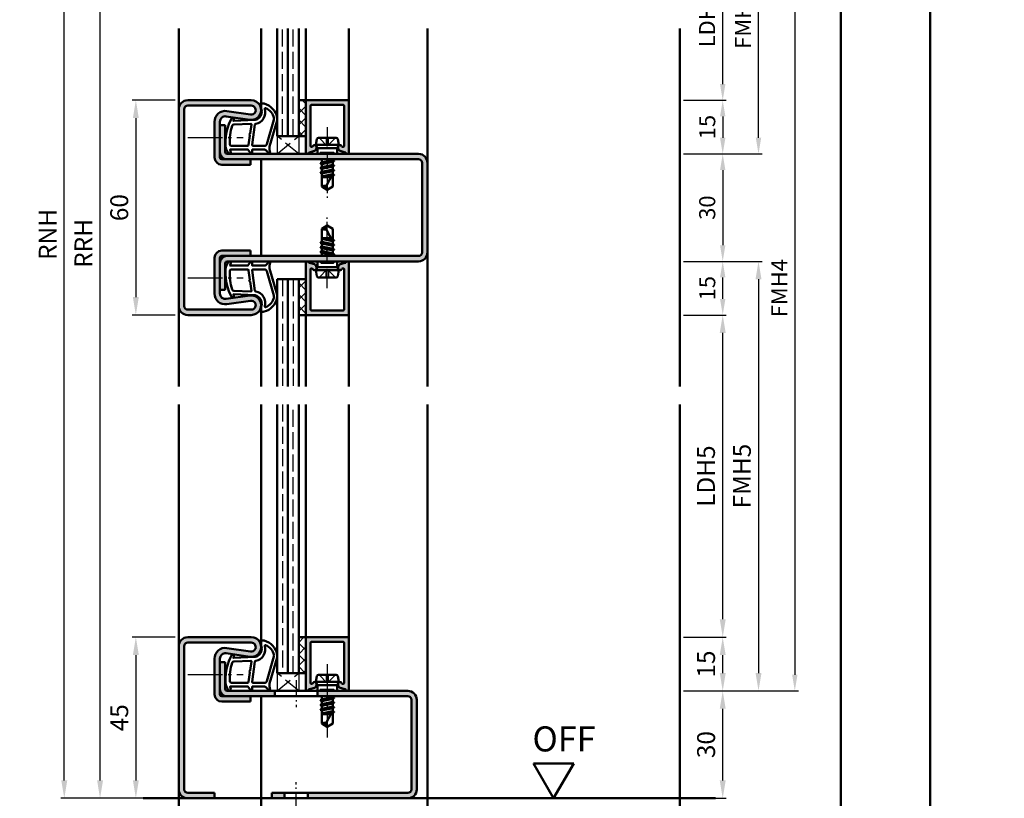
# Model space of a CAD drawing. Units: millimetres. Extents: x 0 to 3150, y -26 to 742.
# Drawn here: x 1846 to 2121, y 275 to 493 of the extents above; entities that cross this region are included whole.
import ezdxf

# ---------------------------------------------------------------- set-up
doc = ezdxf.new("R2010")
doc.units = ezdxf.units.MM
for name, pattern in [('AM_DIN_F_W050', [6.25, 4.75, -1.5]), ('AM_DIN_G_W050', [13.75, 9.75, -1.5, 1, -1.5]), ('AM_DIN_G_W050x2', [6.875, 4.75, -0.875, 0.375, -0.875])]:
    doc.linetypes.add(name, pattern=pattern)
for name, color, linetype, lineweight in [('AM_0', 7, 'Continuous', 50), ('AM_1', 14, 'Continuous', 50), ('AM_3', 6, 'AM_DIN_F_W050', 25), ('AM_5', 3, 'Continuous', 25), ('AM_7', 4, 'AM_DIN_G_W050', 25), ('AM_8', 1, 'Continuous', 25), ('AM_BOR', 7, 'Continuous', 50)]:
    doc.layers.add(name, color=color, linetype=linetype, lineweight=lineweight)
doc.layers.add('AM_12', color=7, linetype='Continuous', lineweight=50, plot=False)
doc.styles.get("Standard").update_dxf_attribs({"font": 'ISOCP.SHX'})
doc.dimstyles.new('AM_DIN$0', dxfattribs={"dimtxt": 5, "dimasz": 5, "dimexe": 1, "dimexo": 1, "dimgap": 1.5, "dimtad": 1, "dimdsep": 46, "dimtxsty": 'Standard', "dimcen": 0, "dimclrd": 256, "dimclre": 256, "dimclrt": 2, "dimazin": 2, "dimtp": 0.1, "dimtm": 0.1, "dimtfac": 0.71, "dimtmove": 0, "dimatfit": 3, "dimfxl": 0, "dimlwd": -1, "dimlwe": -1, "dimarcsym": 0})
pattern_1 = [(45, (1161.4464, 1142.4957), (-1.6263456, 1.6263456), []), (135, (1161.4464, 1142.4957), (-1.6263456, -1.6263456), [])]

# ---------------------------------------------------------------- blocks, each defined once
blk = doc.blocks.new('DIN_A3_BOS')
at = {"layer": 'AM_12'}
blk.add_lwpolyline([(0, 0), (420, 0), (420, 297), (0, 297)], close=True, dxfattribs=at)
at = {"layer": 'AM_BOR'}
blk.add_lwpolyline([(20, 10), (410, 10), (410, 287), (20, 287)], close=True, dxfattribs=at)
blk = doc.blocks.new('*D208')
at = {"layer": 'AM_5', "linetype": 'ByBlock'}
for p, q in [((1889, 585.5), (1867, 585.5)), ((1868, 280.5), (1868, 580.5)), ((1889, 275.5), (1867, 275.5))]:
    blk.add_line(p, q, dxfattribs=at)
at = {"layer": 'AM_5'}
for points in [[(1867.17, 580.5), (1868.83, 580.5), (1868, 585.5)], [(1867.17, 280.5), (1868.83, 280.5), (1868, 275.5)]]:
    blk.add_solid(points, dxfattribs=at)
at = {"layer": 'Defpoints', "color": 0}
for p in [(1868, 585.5), (1890, 585.5), (1890, 275.5)]:
    blk.add_point(p, dxfattribs=at)
at = {"layer": 'AM_5', "color": 2, "insert": (1864, 430.5), "char_height": 5, "attachment_point": 5, "rotation": 90}
blk.add_mtext('RRH', dxfattribs=at)
blk = doc.blocks.new('*D209')
at = {"layer": 'AM_5', "linetype": 'ByBlock'}
for p, q in [((1889, 590.5), (1857, 590.5)), ((1858, 280.5), (1858, 585.5)), ((1889, 275.5), (1857, 275.5))]:
    blk.add_line(p, q, dxfattribs=at)
at = {"layer": 'AM_5'}
for points in [[(1857.17, 585.5), (1858.83, 585.5), (1858, 590.5)], [(1857.17, 280.5), (1858.83, 280.5), (1858, 275.5)]]:
    blk.add_solid(points, dxfattribs=at)
at = {"layer": 'Defpoints', "color": 0}
for p in [(1858, 590.5), (1890, 590.5), (1890, 275.5)]:
    blk.add_point(p, dxfattribs=at)
at = {"layer": 'AM_5', "color": 2, "insert": (1854, 433), "char_height": 5, "attachment_point": 5, "rotation": 90}
blk.add_mtext('RNH', dxfattribs=at)
blk = doc.blocks.new('*D202')
at = {"layer": 'AM_5', "linetype": 'ByBlock'}
for p, q in [((1889, 470.5), (1877, 470.5)), ((1878, 465.5), (1878, 415.5)), ((1889, 410.5), (1877, 410.5))]:
    blk.add_line(p, q, dxfattribs=at)
at = {"layer": 'AM_5'}
for points in [[(1877.17, 465.5), (1878.83, 465.5), (1878, 470.5)], [(1877.17, 415.5), (1878.83, 415.5), (1878, 410.5)]]:
    blk.add_solid(points, dxfattribs=at)
at = {"layer": 'Defpoints', "color": 0}
for p in [(1890, 470.5), (1878, 410.5), (1890, 410.5)]:
    blk.add_point(p, dxfattribs=at)
at = {"layer": 'AM_5', "color": 2, "insert": (1874, 440.5), "char_height": 5, "attachment_point": 5, "rotation": 90}
blk.add_mtext('60', dxfattribs=at)
blk = doc.blocks.new('*D216')
at = {"layer": 'AM_5', "linetype": 'ByBlock'}
for p, q in [((2031, 515.5), (2043, 515.5)), ((2042, 475), (2042, 511)), ((2031, 470.5), (2043, 470.5))]:
    blk.add_line(p, q, dxfattribs=at)
at = {"layer": 'AM_5'}
for points in [[(2041.25, 511), (2042.75, 511), (2042, 515.5)], [(2041.25, 475), (2042.75, 475), (2042, 470.5)]]:
    blk.add_solid(points, dxfattribs=at)
at = {"layer": 'Defpoints', "color": 0}
for p in [(2030, 515.5), (2042, 515.5), (2030, 470.5)]:
    blk.add_point(p, dxfattribs=at)
at = {"layer": 'AM_5', "color": 2, "insert": (2038.22, 493), "char_height": 4.5, "attachment_point": 5, "rotation": 90}
blk.add_mtext('LDH3', dxfattribs=at)
blk = doc.blocks.new('*D217')
at = {"layer": 'AM_5', "linetype": 'ByBlock'}
for p, q in [((2031, 530.5), (2053, 530.5)), ((2052, 460), (2052, 526)), ((2031, 455.5), (2053, 455.5))]:
    blk.add_line(p, q, dxfattribs=at)
at = {"layer": 'AM_5'}
for points in [[(2051.25, 526), (2052.75, 526), (2052, 530.5)], [(2051.25, 460), (2052.75, 460), (2052, 455.5)]]:
    blk.add_solid(points, dxfattribs=at)
at = {"layer": 'Defpoints', "color": 0}
for p in [(2030, 530.5), (2052, 530.5), (2030, 455.5)]:
    blk.add_point(p, dxfattribs=at)
at = {"layer": 'AM_5', "color": 2, "insert": (2048.25, 493), "char_height": 4.5, "attachment_point": 5, "rotation": 90}
blk.add_mtext('FMH3', dxfattribs=at)
blk = doc.blocks.new('*D218')
at = {"layer": 'AM_5', "linetype": 'ByBlock'}
for p, q in [((2031, 470.5), (2043, 470.5)), ((2042, 466), (2042, 460)), ((2031, 455.5), (2043, 455.5))]:
    blk.add_line(p, q, dxfattribs=at)
at = {"layer": 'AM_5'}
for points in [[(2041.25, 466), (2042.75, 466), (2042, 470.5)], [(2041.25, 460), (2042.75, 460), (2042, 455.5)]]:
    blk.add_solid(points, dxfattribs=at)
at = {"layer": 'Defpoints', "color": 0}
for p in [(2030, 470.5), (2030, 455.5), (2042, 455.5)]:
    blk.add_point(p, dxfattribs=at)
at = {"layer": 'AM_5', "color": 2, "insert": (2038.25, 463), "char_height": 4.5, "attachment_point": 5, "rotation": 90}
blk.add_mtext('15', dxfattribs=at)
blk = doc.blocks.new('*D219')
at = {"layer": 'AM_5', "linetype": 'ByBlock'}
for p, q in [((2031, 455.5), (2043, 455.5)), ((2042, 451), (2042, 430)), ((2031, 425.5), (2043, 425.5))]:
    blk.add_line(p, q, dxfattribs=at)
at = {"layer": 'AM_5'}
for points in [[(2041.25, 451), (2042.75, 451), (2042, 455.5)], [(2041.25, 430), (2042.75, 430), (2042, 425.5)]]:
    blk.add_solid(points, dxfattribs=at)
at = {"layer": 'Defpoints', "color": 0}
for p in [(2030, 455.5), (2030, 425.5), (2042, 425.5)]:
    blk.add_point(p, dxfattribs=at)
at = {"layer": 'AM_5', "color": 2, "insert": (2038.25, 440.5), "char_height": 4.5, "attachment_point": 5, "rotation": 90}
blk.add_mtext('30', dxfattribs=at)
blk = doc.blocks.new('*D220')
at = {"layer": 'AM_5', "linetype": 'ByBlock'}
for p, q in [((2031, 425.5), (2043, 425.5)), ((2042, 415), (2042, 421)), ((2031, 410.5), (2043, 410.5))]:
    blk.add_line(p, q, dxfattribs=at)
at = {"layer": 'AM_5'}
for points in [[(2041.25, 421), (2042.75, 421), (2042, 425.5)], [(2041.25, 415), (2042.75, 415), (2042, 410.5)]]:
    blk.add_solid(points, dxfattribs=at)
at = {"layer": 'Defpoints', "color": 0}
for p in [(2030, 425.5), (2042, 425.5), (2030, 410.5)]:
    blk.add_point(p, dxfattribs=at)
at = {"layer": 'AM_5', "color": 2, "insert": (2038.25, 418), "char_height": 4.5, "attachment_point": 5, "rotation": 90}
blk.add_mtext('15', dxfattribs=at)
blk = doc.blocks.new('*D221')
at = {"layer": 'AM_5', "linetype": 'ByBlock'}
for p, q in [((2031, 530.5), (2063.14, 530.5)), ((2062.14, 526), (2062.14, 310)), ((2031, 305.5), (2063.14, 305.5))]:
    blk.add_line(p, q, dxfattribs=at)
at = {"layer": 'AM_5'}
for points in [[(2061.39, 526), (2062.89, 526), (2062.14, 530.5)], [(2061.39, 310), (2062.89, 310), (2062.14, 305.5)]]:
    blk.add_solid(points, dxfattribs=at)
at = {"layer": 'Defpoints', "color": 0}
for p in [(2030, 530.5), (2030, 305.5), (2062.14, 305.5)]:
    blk.add_point(p, dxfattribs=at)
at = {"layer": 'AM_5', "color": 2, "insert": (2058.39, 418), "char_height": 4.5, "attachment_point": 5, "rotation": 90}
blk.add_mtext('FMH4', dxfattribs=at)
blk = doc.blocks.new('OFF Symbol ab Maßstab 1 2.5')
at = {"layer": 'AM_0'}
for p, q in [((5.62, 9.74), (-5.62, 9.74)), ((0, 0), (-5.62, 9.74)), ((0, 0), (5.62, 9.74))]:
    blk.add_line(p, q, dxfattribs=at)
at = {"layer": 'AM_0', "insert": (-5.92, 20.09), "char_height": 7, "width": 28.3139, "attachment_point": 1}
blk.add_mtext('OFF', dxfattribs=at)
blk = doc.blocks.new('*D222')
at = {"layer": 'AM_5', "linetype": 'ByBlock'}
for p, q in [((1889, 320.5), (1877, 320.5)), ((1878, 315.5), (1878, 280.5)), ((1889, 275.5), (1877, 275.5))]:
    blk.add_line(p, q, dxfattribs=at)
at = {"layer": 'AM_5'}
for points in [[(1877.17, 315.5), (1878.83, 315.5), (1878, 320.5)], [(1877.17, 280.5), (1878.83, 280.5), (1878, 275.5)]]:
    blk.add_solid(points, dxfattribs=at)
at = {"layer": 'Defpoints', "color": 0}
for p in [(1890, 320.5), (1878, 275.5), (1890, 275.5)]:
    blk.add_point(p, dxfattribs=at)
at = {"layer": 'AM_5', "color": 2, "insert": (1874, 298), "char_height": 5, "attachment_point": 5, "rotation": 90}
blk.add_mtext('45', dxfattribs=at)
blk = doc.blocks.new('*D223')
at = {"layer": 'AM_5', "linetype": 'ByBlock'}
for p, q in [((2031, 305.5), (2043, 305.5)), ((2042, 280.5), (2042, 300.5)), ((2031, 275.5), (2043, 275.5))]:
    blk.add_line(p, q, dxfattribs=at)
at = {"layer": 'AM_5'}
for points in [[(2041.17, 300.5), (2042.83, 300.5), (2042, 305.5)], [(2041.17, 280.5), (2042.83, 280.5), (2042, 275.5)]]:
    blk.add_solid(points, dxfattribs=at)
at = {"layer": 'Defpoints', "color": 0}
for p in [(2030, 305.5), (2042, 305.5), (2030, 275.5)]:
    blk.add_point(p, dxfattribs=at)
at = {"layer": 'AM_5', "color": 2, "insert": (2038, 290.5), "char_height": 5, "attachment_point": 5, "rotation": 90}
blk.add_mtext('30', dxfattribs=at)
blk = doc.blocks.new('*D224')
at = {"layer": 'AM_5', "linetype": 'ByBlock'}
for p, q in [((2031, 320.5), (2043, 320.5)), ((2042, 310.5), (2042, 315.5)), ((2031, 305.5), (2043, 305.5))]:
    blk.add_line(p, q, dxfattribs=at)
at = {"layer": 'AM_5'}
for points in [[(2041.17, 315.5), (2042.83, 315.5), (2042, 320.5)], [(2041.17, 310.5), (2042.83, 310.5), (2042, 305.5)]]:
    blk.add_solid(points, dxfattribs=at)
at = {"layer": 'Defpoints', "color": 0}
for p in [(2030, 320.5), (2042, 320.5), (2030, 305.5)]:
    blk.add_point(p, dxfattribs=at)
at = {"layer": 'AM_5', "color": 2, "insert": (2038, 313), "char_height": 5, "attachment_point": 5, "rotation": 90}
blk.add_mtext('15', dxfattribs=at)
blk = doc.blocks.new('*D225')
at = {"layer": 'AM_5', "linetype": 'ByBlock'}
for p, q in [((2031, 410.5), (2043, 410.5)), ((2042, 325.5), (2042, 405.5)), ((2031, 320.5), (2043, 320.5))]:
    blk.add_line(p, q, dxfattribs=at)
at = {"layer": 'AM_5'}
for points in [[(2041.17, 405.5), (2042.83, 405.5), (2042, 410.5)], [(2041.17, 325.5), (2042.83, 325.5), (2042, 320.5)]]:
    blk.add_solid(points, dxfattribs=at)
at = {"layer": 'Defpoints', "color": 0}
for p in [(2030, 410.5), (2042, 410.5), (2030, 320.5)]:
    blk.add_point(p, dxfattribs=at)
at = {"layer": 'AM_5', "color": 2, "insert": (2037.97, 365.5), "char_height": 5, "attachment_point": 5, "rotation": 90}
blk.add_mtext('LDH5', dxfattribs=at)
blk = doc.blocks.new('*D226')
at = {"layer": 'AM_5', "linetype": 'ByBlock'}
for p, q in [((2031, 425.5), (2053, 425.5)), ((2052, 420.5), (2052, 310.5)), ((2031, 305.5), (2053, 305.5))]:
    blk.add_line(p, q, dxfattribs=at)
at = {"layer": 'AM_5'}
for points in [[(2051.17, 420.5), (2052.83, 420.5), (2052, 425.5)], [(2051.17, 310.5), (2052.83, 310.5), (2052, 305.5)]]:
    blk.add_solid(points, dxfattribs=at)
at = {"layer": 'Defpoints', "color": 0}
for p in [(2030, 425.5), (2030, 305.5), (2052, 305.5)]:
    blk.add_point(p, dxfattribs=at)
at = {"layer": 'AM_5', "color": 2, "insert": (2048, 365.5), "char_height": 5, "attachment_point": 5, "rotation": 90}
blk.add_mtext('FMH5', dxfattribs=at)

msp = doc.modelspace()

# ---------------------------------------------------------------- hatches: boundary and pattern name
at = {"layer": 'AM_8'}
h = msp.add_hatch(color=256, dxfattribs=at)
h.dxf.hatch_style = 1
h.paths.add_polyline_path([(1910.25, 469, -1.0753541), (1910.069, 466.513), (1903.434, 467.483, 0.4574018), (1900, 464.515), (1900, 454.5, 0.4142136), (1902, 452.5), (1910, 452.5), (1910, 454), (1902, 454, -0.4142136), (1901.5, 454.5), (1901.5, 464.515, -0.4574018), (1903.217, 465.999), (1909.852, 465.029, 1.0753541), (1910.25, 470.5), (1892.5, 470.5, 0.4142136), (1890, 468), (1890, 413, 0.4142136), (1892.5, 410.5), (1910.25, 410.5, 1.0753541), (1909.852, 415.971), (1903.217, 415.001, -0.4574018), (1901.5, 416.485), (1901.5, 426.5, -0.4142136), (1902, 427), (1910, 427), (1910, 428.5), (1902, 428.5, 0.4142136), (1900, 426.5), (1900, 416.485, 0.4574018), (1903.434, 413.517), (1910.069, 414.487, -1.0753541), (1910.25, 412), (1892.5, 412, -0.4142136), (1891.5, 413), (1891.5, 468, -0.4142136), (1892.5, 469)])
h = msp.add_hatch(dxfattribs=at)
h.set_pattern_fill('_U', color=256, scale=2.3, angle=45, double=1, pattern_type=0)
h.set_pattern_definition(pattern_1)
h.paths.add_polyline_path([(1925.5, 460.5), (1923.5, 460.5), (1923.5, 470.5), (1925.5, 470.5)])
h = msp.add_hatch(color=256, dxfattribs=at)
h.dxf.hatch_style = 1
h.paths.add_polyline_path([(1928.219, 456.566, -0.1989124), (1927.915, 456.333), (1926.479, 455.948, 0.2437621), (1926.275, 455.762, -0.837595), (1925.5, 455.9), (1925.5, 470.2, -0.4142136), (1925.8, 470.5), (1937.2, 470.5, -0.4142136), (1937.5, 470.2), (1937.5, 455.9, -0.837595), (1936.725, 455.762, 0.2437621), (1936.521, 455.948), (1935.085, 456.333, -0.1989124), (1934.781, 456.566), (1934.617, 456.85, -0.1316525), (1934.55, 457.1), (1934.55, 457.5, -0.8242588), (1935.514, 457.687, 0.23542), (1935.714, 457.51), (1935.822, 457.481, 0.4931454), (1936.2, 457.771), (1936.2, 468.9, 0.4142136), (1935.9, 469.2), (1927.1, 469.2, 0.4142136), (1926.8, 468.9), (1926.8, 457.771, 0.4931454), (1927.178, 457.481), (1927.286, 457.51, 0.23542), (1927.486, 457.687, -0.8242588), (1928.45, 457.5), (1928.45, 457.1, -0.1316525), (1928.383, 456.85)])
h = msp.add_hatch(color=256, dxfattribs=at)
h.dxf.hatch_style = 1
h.paths.add_polyline_path([(1903.5, 455.5, -0.4142136), (1903, 456), (1903, 463.5), (1901.5, 463.5), (1901.5, 456, 0.4142136), (1903.5, 454), (1957, 454, -0.4142136), (1958, 453), (1958, 428, -0.4142136), (1957, 427), (1903.5, 427, 0.4142136), (1901.5, 425), (1901.5, 417.5), (1903, 417.5), (1903, 425, -0.4142136), (1903.5, 425.5), (1957, 425.5, 0.4142136), (1959.5, 428), (1959.5, 453, 0.4142136), (1957, 455.5)])
h = msp.add_hatch(color=256, dxfattribs=at)
h.dxf.hatch_style = 1
h.paths.add_polyline_path([(1928.219, 424.434, 0.1989124), (1927.915, 424.667), (1926.479, 425.052, -0.2437621), (1926.275, 425.238, 0.837595), (1925.5, 425.1), (1925.5, 410.8, 0.4142136), (1925.8, 410.5), (1937.2, 410.5, 0.4142136), (1937.5, 410.8), (1937.5, 425.1, 0.837595), (1936.725, 425.238, -0.2437621), (1936.521, 425.052), (1935.085, 424.667, 0.1989124), (1934.781, 424.434), (1934.617, 424.15, 0.1316525), (1934.55, 423.9), (1934.55, 423.5, 0.8242588), (1935.514, 423.313, -0.23542), (1935.714, 423.49), (1935.822, 423.519, -0.4931454), (1936.2, 423.229), (1936.2, 412.1, -0.4142136), (1935.9, 411.8), (1927.1, 411.8, -0.4142136), (1926.8, 412.1), (1926.8, 423.229, -0.4931454), (1927.178, 423.519), (1927.286, 423.49, -0.23542), (1927.486, 423.313, 0.8242588), (1928.45, 423.5), (1928.45, 423.9, 0.1316525), (1928.383, 424.15)])
h = msp.add_hatch(dxfattribs=at)
h.set_pattern_fill('_U', color=256, scale=2.3, angle=45, double=1, pattern_type=0)
h.set_pattern_definition(pattern_1)
h.paths.add_polyline_path([(1925.5, 420.5), (1923.5, 420.5), (1923.5, 410.5), (1925.5, 410.5)])
h = msp.add_hatch(color=256, dxfattribs=at)
h.dxf.hatch_style = 1
h.paths.add_polyline_path([(1910.25, 320.5), (1892.5, 320.5, 0.4142136), (1890, 318), (1890, 278, 0.4142136), (1892.5, 275.5), (1900, 275.5), (1900, 277), (1892.5, 277, -0.4142136), (1891.5, 278), (1891.5, 318, -0.4142136), (1892.5, 319), (1910.25, 319, -1.0753541), (1910.069, 316.513), (1903.434, 317.483, 0.4574018), (1900, 314.515), (1900, 304.5, 0.4142136), (1902, 302.5), (1910, 302.5), (1910, 304), (1902, 304, -0.4142136), (1901.5, 304.5), (1901.5, 314.515, -0.4574018), (1903.217, 315.999), (1909.852, 315.029, 1.0753541)])
h = msp.add_hatch(dxfattribs=at)
h.set_pattern_fill('_U', color=256, scale=2.3, angle=45, double=1, pattern_type=0)
h.set_pattern_definition([(45, (-129.0536, 975.9957), (-1.6263456, 1.6263456), []), (135, (-129.0536, 975.9957), (-1.6263456, -1.6263456), [])])
h.paths.add_polyline_path([(1923.5, 310.5), (1925.5, 310.5), (1925.5, 320.5), (1923.5, 320.5)])
h = msp.add_hatch(color=256, dxfattribs=at)
h.dxf.hatch_style = 1
h.paths.add_polyline_path([(1937.5, 320.2, 0.4142136), (1937.2, 320.5), (1925.8, 320.5, 0.4142136), (1925.5, 320.2), (1925.5, 305.9, 0.837595), (1926.275, 305.762, -0.2437621), (1926.479, 305.948), (1927.915, 306.333, 0.1989124), (1928.219, 306.566), (1928.383, 306.85, 0.1316525), (1928.45, 307.1), (1928.45, 307.5, 0.8242588), (1927.486, 307.687, -0.23542), (1927.286, 307.51), (1927.178, 307.481, -0.4931454), (1926.8, 307.771), (1926.8, 318.9, -0.4142136), (1927.1, 319.2), (1935.9, 319.2, -0.4142136), (1936.2, 318.9), (1936.2, 307.771, -0.4931454), (1935.822, 307.481), (1935.714, 307.51, -0.23542), (1935.514, 307.687, 0.8242588), (1934.55, 307.5), (1934.55, 307.1, 0.1316525), (1934.617, 306.85), (1934.781, 306.566, 0.1989124), (1935.085, 306.333), (1936.521, 305.948, -0.2437621), (1936.725, 305.762, 0.837595), (1937.5, 305.9)])
h = msp.add_hatch(color=256, dxfattribs=at)
h.dxf.hatch_style = 1
h.paths.add_polyline_path([(1916.8, 304), (1916.8, 305.5), (1903.5, 305.5, -0.4142136), (1903, 306), (1903, 313.5), (1901.5, 313.5), (1901.5, 306, 0.4142136), (1903.5, 304)])
h = msp.add_hatch(color=256, dxfattribs=at)
h.dxf.hatch_style = 1
h.paths.add_polyline_path([(1954, 305.5), (1928.8, 305.5), (1928.8, 304), (1954, 304, -0.4142136), (1955, 303), (1955, 278, -0.4142136), (1954, 277), (1926.05, 277), (1926.05, 275.5), (1954, 275.5, 0.4142136), (1956.5, 278), (1956.5, 303, 0.4142136)])
h = msp.add_hatch(color=256, dxfattribs=at)
h.dxf.hatch_style = 1
h.paths.add_polyline_path([(1919.55, 277), (1916, 277), (1916, 275.5), (1919.55, 275.5)])

# ---------------------------------------------------------------- linework, layer by layer
at = {"layer": 'AM_0'}
for p, q in [((1917.5, 460.5), (1917.5, 490.5)), ((1920.5, 460.5), (1920.5, 490.5)), ((1923.5, 460.5), (1923.5, 490.5)), ((1890, 468), (1890, 413)), ((1891.5, 468), (1891.5, 413)), ((1892.5, 470.5), (1910.25, 470.5)), ((1892.5, 469), (1910.25, 469)), ((1923.5, 470.5), (1925.5, 470.5)), ((1925.5, 455.9), (1925.5, 470.5)), ((1925.8, 470.5), (1937.2, 470.5)), ((1926.8, 468.9), (1926.8, 457.771)), ((1935.9, 469.2), (1927.1, 469.2)), ((1936.2, 468.9), (1936.2, 457.771)), ((1937.5, 470.2), (1937.5, 455.9)), ((1903.217, 465.999), (1909.852, 465.029)), ((1903.434, 467.483), (1910.069, 466.513)), ((1900, 454.5), (1900, 464.515)), ((1901.5, 454.5), (1901.5, 464.515)), ((1901.5, 463.5), (1903, 463.5)), ((1903, 456), (1903, 463.5)), ((1917.5, 460.5), (1925.5, 460.5)), ((1928.25, 458), (1928.57, 459.598)), ((1929.06, 460), (1933.94, 460)), ((1934.75, 458), (1934.43, 459.598)), ((1927.178, 457.481), (1927.286, 457.51)), ((1928.383, 456.85), (1928.219, 456.566)), ((1928.25, 458), (1928.77, 457.1)), ((1934.75, 458), (1928.25, 458)), ((1928.45, 457.1), (1928.45, 457.5)), ((1934.23, 457.1), (1928.77, 457.1)), ((1928.77, 457.1), (1928.77, 455.5)), ((1934.75, 458), (1934.23, 457.1)), ((1934.23, 457.1), (1934.23, 455.5)), ((1934.55, 457.1), (1934.55, 457.5)), ((1934.617, 456.85), (1934.781, 456.566)), ((1935.822, 457.481), (1935.714, 457.51)), ((1957, 454), (1902, 454)), ((1903.5, 455.5), (1957, 455.5)), ((1910, 452.5), (1910, 454)), ((1926.479, 455.948), (1927.915, 456.333)), ((1929.854, 454), (1930, 453.915)), ((1930, 453.915), (1930.375, 454)), ((1933, 454), (1933, 453.779)), ((1936.521, 455.948), (1935.085, 456.333)), ((1902, 452.5), (1910, 452.5)), ((1933.394, 453.514), (1929.593, 452.881)), ((1933.394, 452.214), (1929.606, 451.581)), ((1929.618, 452.916), (1930, 453.136)), ((1929.618, 452.829), (1930, 452.608)), ((1929.63, 451.616), (1930, 451.829)), ((1929.63, 451.529), (1930, 451.315)), ((1930, 453.915), (1930, 453.136)), ((1930, 453.136), (1933, 453.779)), ((1930, 452.608), (1933, 453.265)), ((1930, 452.608), (1930, 451.829)), ((1930, 451.829), (1933, 452.479)), ((1930, 451.315), (1933, 451.965)), ((1930, 451.315), (1930, 450.529)), ((1933.37, 453.566), (1933, 453.779)), ((1933.37, 453.479), (1933, 453.265)), ((1933, 453.265), (1933, 452.479)), ((1933.37, 452.266), (1933, 452.479)), ((1933.37, 452.179), (1933, 451.965)), ((1933, 451.965), (1933, 451.179)), ((1958, 453), (1958, 428)), ((1959.5, 453), (1959.5, 428)), ((1933.394, 450.914), (1929.606, 450.281)), ((1929.63, 450.316), (1930, 450.529)), ((1929.63, 450.229), (1930, 450.015)), ((1930, 450.529), (1933, 451.179)), ((1930, 450.015), (1933, 450.665)), ((1930, 450.015), (1930, 446.401)), ((1930, 449.229), (1932.886, 449.855)), ((1932.701, 449.498), (1930, 449.047)), ((1930, 449), (1932.441, 449)), ((1933, 450.073), (1931.162, 446.544)), ((1931.313, 449), (1932.585, 449.275)), ((1933.37, 450.966), (1933, 451.179)), ((1933.37, 450.879), (1933, 450.665)), ((1933, 450.665), (1933, 449.879)), ((1933.37, 449.666), (1933, 449.879)), ((1933.37, 449.579), (1933, 449.365)), ((1933, 449.365), (1933, 446.401)), ((1933.37, 449.579), (1933.045, 449.391)), ((1931.5, 445.5), (1930, 446.401)), ((1931.5, 445.5), (1933, 446.401)), ((1931.5, 435.5), (1930, 434.599)), ((1931.5, 435.5), (1933, 434.599)), ((1930, 430.985), (1930, 434.599)), ((1930, 432), (1932.441, 432)), ((1933, 430.927), (1931.162, 434.456)), ((1931.313, 432), (1932.585, 431.725)), ((1933, 431.635), (1933, 434.599)), ((1933.394, 430.086), (1929.606, 430.719)), ((1933.394, 428.786), (1929.606, 429.419)), ((1929.63, 430.771), (1930, 430.985)), ((1929.63, 430.684), (1930, 430.471)), ((1929.63, 429.471), (1930, 429.685)), ((1929.63, 429.384), (1930, 429.171)), ((1932.701, 431.502), (1930, 431.953)), ((1930, 431.771), (1932.886, 431.145)), ((1930, 430.985), (1933, 430.335)), ((1930, 430.471), (1933, 429.821)), ((1930, 429.685), (1930, 430.471)), ((1930, 429.685), (1933, 429.035)), ((1933.37, 431.421), (1933, 431.635)), ((1933.37, 431.334), (1933, 431.121)), ((1933, 430.335), (1933, 431.121)), ((1933.37, 430.121), (1933, 430.335)), ((1933.37, 430.034), (1933, 429.821)), ((1933, 429.035), (1933, 429.821)), ((1933.37, 431.421), (1933.045, 431.609)), ((1900, 416.485), (1900, 426.5)), ((1901.5, 416.485), (1901.5, 426.5)), ((1902, 428.5), (1910, 428.5)), ((1902, 427), (1957, 427)), ((1910, 428.5), (1910, 427)), ((1933.394, 427.486), (1929.593, 428.119)), ((1929.618, 428.171), (1930, 428.392)), ((1929.618, 428.084), (1930, 427.864)), ((1929.854, 427), (1930, 427.085)), ((1930, 429.171), (1933, 428.521)), ((1930, 428.392), (1930, 429.171)), ((1930, 428.392), (1933, 427.735)), ((1930, 427.864), (1933, 427.221)), ((1930, 427.085), (1930, 427.864)), ((1930, 427.085), (1930.375, 427)), ((1933.37, 428.821), (1933, 429.035)), ((1933.37, 428.734), (1933, 428.521)), ((1933, 427.735), (1933, 428.521)), ((1933.37, 427.521), (1933, 427.735)), ((1933.37, 427.434), (1933, 427.221)), ((1933, 427), (1933, 427.221)), ((1903, 425), (1903, 417.5)), ((1957, 425.5), (1903.5, 425.5)), ((1925.5, 425.1), (1925.5, 410.5)), ((1926.479, 425.052), (1927.915, 424.667)), ((1928.383, 424.15), (1928.219, 424.434)), ((1928.25, 423), (1928.77, 423.9)), ((1928.45, 423.9), (1928.45, 423.5)), ((1928.77, 423.9), (1928.77, 425.5)), ((1934.23, 423.9), (1928.77, 423.9)), ((1934.23, 423.9), (1934.23, 425.5)), ((1934.75, 423), (1934.23, 423.9)), ((1934.55, 423.9), (1934.55, 423.5)), ((1934.617, 424.15), (1934.781, 424.434)), ((1936.521, 425.052), (1935.085, 424.667)), ((1937.5, 410.8), (1937.5, 425.1)), ((1926.8, 412.1), (1926.8, 423.229)), ((1927.178, 423.519), (1927.286, 423.49)), ((1934.75, 423), (1928.25, 423)), ((1928.25, 423), (1928.57, 421.402)), ((1929.06, 421), (1933.94, 421)), ((1934.75, 423), (1934.43, 421.402)), ((1935.822, 423.519), (1935.714, 423.49)), ((1936.2, 412.1), (1936.2, 423.229)), ((1917.5, 420.5), (1917.5, 390.5)), ((1917.5, 420.5), (1925.5, 420.5)), ((1920.5, 420.5), (1920.5, 390.5)), ((1923.5, 420.5), (1923.5, 390.5)), ((1901.5, 417.5), (1903, 417.5)), ((1903.217, 415.001), (1909.852, 415.971)), ((1903.434, 413.517), (1910.069, 414.487)), ((1892.5, 412), (1910.25, 412)), ((1892.5, 410.5), (1910.25, 410.5)), ((1923.5, 410.5), (1925.5, 410.5)), ((1925.8, 410.5), (1937.2, 410.5)), ((1935.9, 411.8), (1927.1, 411.8)), ((1917.5, 385.5), (1917.5, 310.5)), ((1920.5, 310.5), (1920.5, 385.5)), ((1923.5, 310.5), (1923.5, 385.5)), ((1892.5, 320.5), (1910.25, 320.5)), ((1923.5, 320.5), (1925.5, 320.5)), ((1925.5, 305.9), (1925.5, 320.5)), ((1925.8, 320.5), (1937.2, 320.5)), ((1935.9, 319.2), (1927.1, 319.2)), ((1937.5, 320.2), (1937.5, 305.9)), ((1890, 318), (1890, 278)), ((1891.5, 318), (1891.5, 278)), ((1892.5, 319), (1910.25, 319)), ((1903.434, 317.483), (1910.069, 316.513)), ((1926.8, 318.9), (1926.8, 307.771)), ((1936.2, 318.9), (1936.2, 307.771)), ((1900, 304.5), (1900, 314.515)), ((1901.5, 304.5), (1901.5, 314.515)), ((1903.217, 315.999), (1909.852, 315.029)), ((1901.5, 313.5), (1903, 313.5)), ((1903, 306), (1903, 313.5)), ((1917.5, 310.5), (1925.5, 310.5)), ((1917.5, 310.5), (1925.5, 310.5)), ((1928.25, 308), (1928.57, 309.598)), ((1929.06, 310), (1933.94, 310)), ((1934.75, 308), (1934.43, 309.598)), ((1903.5, 305.5), (1954, 305.5)), ((1916.8, 304), (1916.8, 305.5)), ((1926.479, 305.948), (1927.915, 306.333)), ((1927.178, 307.481), (1927.286, 307.51)), ((1928.383, 306.85), (1928.219, 306.566)), ((1928.25, 308), (1928.77, 307.1)), ((1928.25, 308), (1934.75, 308)), ((1928.45, 307.1), (1928.45, 307.5)), ((1934.23, 307.1), (1928.77, 307.1)), ((1928.77, 307.1), (1928.77, 305.5)), ((1928.8, 304), (1928.8, 305.5)), ((1934.75, 308), (1934.23, 307.1)), ((1934.23, 307.1), (1934.23, 305.5)), ((1934.55, 307.1), (1934.55, 307.5)), ((1934.617, 306.85), (1934.781, 306.566)), ((1936.521, 305.948), (1935.085, 306.333)), ((1935.822, 307.481), (1935.714, 307.51)), ((1954, 304), (1902, 304)), ((1910, 302.5), (1910, 304)), ((1933.394, 303.514), (1929.593, 302.881)), ((1929.618, 302.916), (1930, 303.136)), ((1929.618, 302.829), (1930, 302.608)), ((1929.854, 304), (1930, 303.915)), ((1930, 303.915), (1930.375, 304)), ((1930, 303.915), (1930, 303.136)), ((1930, 303.136), (1933, 303.779)), ((1930, 302.608), (1933, 303.265)), ((1933, 304), (1933, 303.779)), ((1933.37, 303.566), (1933, 303.779)), ((1933.37, 303.479), (1933, 303.265)), ((1933, 303.265), (1933, 302.479)), ((1955, 303), (1955, 278)), ((1956.5, 303), (1956.5, 278)), ((1902, 302.5), (1910, 302.5)), ((1933.394, 302.214), (1929.606, 301.581)), ((1933.394, 300.914), (1929.606, 300.281)), ((1929.63, 301.616), (1930, 301.829)), ((1929.63, 301.529), (1930, 301.315)), ((1929.63, 300.316), (1930, 300.529)), ((1929.63, 300.229), (1930, 300.015)), ((1930, 302.608), (1930, 301.829)), ((1930, 301.829), (1933, 302.479)), ((1930, 301.315), (1933, 301.965)), ((1930, 301.315), (1930, 300.529)), ((1930, 300.529), (1933, 301.179)), ((1930, 300.015), (1933, 300.665)), ((1930, 300.015), (1930, 296.401)), ((1933, 300.073), (1931.162, 296.544)), ((1933.37, 302.266), (1933, 302.479)), ((1933.37, 302.179), (1933, 301.965)), ((1933, 301.965), (1933, 301.179)), ((1933.37, 300.966), (1933, 301.179)), ((1933.37, 300.879), (1933, 300.665)), ((1933, 300.665), (1933, 299.879)), ((1930, 299.229), (1932.886, 299.855)), ((1932.701, 299.498), (1930, 299.047)), ((1930, 299), (1932.441, 299)), ((1931.313, 299), (1932.585, 299.275)), ((1933.37, 299.666), (1933, 299.879)), ((1933.37, 299.579), (1933, 299.365)), ((1933, 299.365), (1933, 296.401)), ((1933.37, 299.579), (1933.045, 299.391)), ((1931.5, 295.5), (1930, 296.401)), ((1931.5, 295.5), (1933, 296.401)), ((1880, 275.5), (2040, 275.5)), ((1892.5, 277), (1900, 277)), ((1900, 277), (1900, 275.5)), ((1916, 277), (1916, 275.5)), ((1916, 277), (1954, 277)), ((1919.55, 277), (1919.55, 275.5)), ((1926.05, 277), (1926.05, 275.5))]:
    msp.add_line(p, q, dxfattribs=at)
for centre, radius, start, end in [((1892.5, 468), 2.5, 90, 180), ((1892.5, 468), 1, 90, 180), ((1910.25, 467.75), 2.75, 261.68224, 90), ((1910.25, 467.75), 1.25, 261.68224, 90), ((1925.8, 470.2), 0.3, 90, 180), ((1927.1, 468.9), 0.3, 90, 180), ((1935.9, 468.9), 0.3, 0, 90), ((1937.2, 470.2), 0.3, 0, 90), ((1903, 464.515), 3, 81.68224, 180), ((1903, 464.515), 1.5, 81.68224, 180), ((1929.06, 459.5), 0.5, 90, 168.69007), ((1933.94, 459.5), 0.5, 11.30993, 90), ((1927.1, 457.771), 0.3, 180, 285), ((1927.208, 457.8), 0.3, 285, 337.98941), ((1927.95, 457.5), 0.5, 0, 157.98941), ((1927.95, 457.1), 0.5, 330, 0), ((1935.05, 457.5), 0.5, 22.01059, 180), ((1935.05, 457.1), 0.5, 180, 210), ((1935.792, 457.8), 0.3, 202.01059, 255), ((1935.9, 457.771), 0.3, 255, 0), ((1902, 454.5), 2, 180, 270), ((1903.5, 456), 2, 180, 270), ((1902, 454.5), 0.5, 180, 270), ((1903.5, 456), 0.5, 180, 270), ((1925.9, 455.9), 0.4, 180, 339.7975), ((1926.557, 455.658), 0.3, 105, 159.7975), ((1927.786, 456.816), 0.5, 285, 330), ((1935.214, 456.816), 0.5, 210, 255), ((1936.443, 455.658), 0.3, 20.2025, 75), ((1937.1, 455.9), 0.4, 200.2025, 0), ((1957, 453), 2.5, 0, 90), ((1957, 453), 1, 0, 90), ((1929.643, 452.872), 0.05, 120, 240), ((1929.655, 451.572), 0.05, 120, 240), ((1933.345, 453.522), 0.05, 300, 60), ((1933.345, 452.222), 0.05, 300, 60), ((1929.655, 450.272), 0.05, 120, 240), ((1933.345, 450.922), 0.05, 300, 60), ((1933.345, 449.622), 0.05, 300, 60), ((1930.787, 444.786), 1.797, 77.97778, 115.9889), ((1933.486, 446.721), 2.331, 184.35673, 211.57362), ((1933.486, 434.279), 2.331, 148.42638, 175.64327), ((1930.787, 436.214), 1.797, 244.0111, 282.02222), ((1929.655, 430.728), 0.05, 120, 240), ((1929.655, 429.428), 0.05, 120, 240), ((1933.345, 431.378), 0.05, 300, 60), ((1933.345, 430.078), 0.05, 300, 60), ((1902, 426.5), 2, 90, 180), ((1902, 426.5), 0.5, 90, 180), ((1903.5, 425), 2, 90, 180), ((1929.643, 428.128), 0.05, 120, 240), ((1933.345, 428.778), 0.05, 300, 60), ((1933.345, 427.478), 0.05, 300, 60), ((1957, 428), 1, 270, 0), ((1957, 428), 2.5, 270, 0), ((1903.5, 425), 0.5, 90, 180), ((1925.9, 425.1), 0.4, 20.2025, 180), ((1926.557, 425.342), 0.3, 200.2025, 255), ((1927.786, 424.184), 0.5, 30, 75), ((1927.95, 423.9), 0.5, 0, 30), ((1935.05, 423.9), 0.5, 150, 180), ((1935.214, 424.184), 0.5, 105, 150), ((1936.443, 425.342), 0.3, 285, 339.7975), ((1937.1, 425.1), 0.4, 0, 159.7975), ((1927.1, 423.229), 0.3, 75, 180), ((1927.208, 423.2), 0.3, 22.01059, 75), ((1927.95, 423.5), 0.5, 202.01059, 0), ((1929.06, 421.5), 0.5, 191.30993, 270), ((1933.94, 421.5), 0.5, 270, 348.69007), ((1935.05, 423.5), 0.5, 180, 337.98941), ((1935.792, 423.2), 0.3, 105, 157.98941), ((1935.9, 423.229), 0.3, 0, 105), ((1903, 416.485), 3, 180, 278.31776), ((1903, 416.485), 1.5, 180, 278.31776), ((1910.25, 413.25), 2.75, 270, 98.31776), ((1892.5, 413), 2.5, 180, 270), ((1892.5, 413), 1, 180, 270), ((1910.25, 413.25), 1.25, 270, 98.31776), ((1925.8, 410.8), 0.3, 180, 270), ((1927.1, 412.1), 0.3, 180, 270), ((1935.9, 412.1), 0.3, 270, 0), ((1937.2, 410.8), 0.3, 270, 0), ((1892.5, 318), 2.5, 90, 180), ((1910.25, 317.75), 2.75, 261.68224, 90), ((1925.8, 320.2), 0.3, 90, 180), ((1927.1, 318.9), 0.3, 90, 180), ((1935.9, 318.9), 0.3, 0, 90), ((1937.2, 320.2), 0.3, 0, 90), ((1892.5, 318), 1, 90, 180), ((1903, 314.515), 3, 81.68224, 180), ((1910.25, 317.75), 1.25, 261.68224, 90), ((1903, 314.515), 1.5, 81.68224, 180), ((1929.06, 309.5), 0.5, 90, 168.69007), ((1933.94, 309.5), 0.5, 11.30993, 90), ((1903.5, 306), 2, 180, 270), ((1903.5, 306), 0.5, 180, 270), ((1925.9, 305.9), 0.4, 180, 339.7975), ((1926.557, 305.658), 0.3, 105, 159.7975), ((1927.1, 307.771), 0.3, 180, 285), ((1927.208, 307.8), 0.3, 285, 337.98941), ((1927.95, 307.5), 0.5, 0, 157.98941), ((1927.786, 306.816), 0.5, 285, 330), ((1927.95, 307.1), 0.5, 330, 0), ((1935.05, 307.5), 0.5, 22.01059, 180), ((1935.05, 307.1), 0.5, 180, 210), ((1935.214, 306.816), 0.5, 210, 255), ((1935.792, 307.8), 0.3, 202.01059, 255), ((1935.9, 307.771), 0.3, 255, 0), ((1936.443, 305.658), 0.3, 20.2025, 75), ((1937.1, 305.9), 0.4, 200.2025, 0), ((1954, 303), 2.5, 0, 90), ((1902, 304.5), 2, 180, 270), ((1902, 304.5), 0.5, 180, 270), ((1929.643, 302.872), 0.05, 120, 240), ((1933.345, 303.522), 0.05, 300, 60), ((1954, 303), 1, 0, 90), ((1929.655, 301.572), 0.05, 120, 240), ((1929.655, 300.272), 0.05, 120, 240), ((1933.345, 302.222), 0.05, 300, 60), ((1933.345, 300.922), 0.05, 300, 60), ((1933.345, 299.622), 0.05, 300, 60), ((1930.787, 294.786), 1.797, 77.97778, 115.9889), ((1933.486, 296.721), 2.331, 184.35673, 211.57362), ((1892.5, 278), 2.5, 180, 270), ((1892.5, 278), 1, 180, 270), ((1954, 278), 1, 270, 0), ((1954, 278), 2.5, 270, 0)]:
    msp.add_arc(centre, radius, start, end, dxfattribs=at)
at = {"layer": 'AM_1'}
for p, q in [((1890, 468), (1890, 490.5)), ((1913, 467.75), (1913, 490.5)), ((1925.5, 470.5), (1925.5, 490.5)), ((1937.5, 470.2), (1937.5, 490.5)), ((1959.5, 453), (1959.5, 490.5)), ((2030, 490.5), (2030, 390.5)), ((1913, 454), (1913, 427)), ((1959.5, 428), (1959.5, 390.5)), ((1890, 413), (1890, 390.5)), ((1913, 413.25), (1913, 390.5)), ((1925.5, 410.5), (1925.5, 390.5)), ((1937.5, 410.8), (1937.5, 390.5)), ((1890, 385.5), (1890, 318)), ((1913, 318), (1913, 385.5)), ((1925.5, 385.5), (1925.5, 320.5)), ((1937.5, 385.5), (1937.5, 320.2)), ((1959.5, 385.5), (1959.5, 245.5)), ((2030, 385.5), (2030, 245.5)), ((1913, 304), (1913, 245.5)), ((1890, 278), (1890, 245.5))]:
    msp.add_line(p, q, dxfattribs=at)
for points in [[(1903.95, 455.65, 0.8225617), (1904.502, 455.853), (1904.328, 456.703), (1909.295, 456.703), (1910.169, 455.581, 0.7467354), (1910.491, 455.676), (1910.506, 456.703), (1913.956, 456.703, -0.2039215), (1914.316, 456.549), (1915.262, 455.562, 0.8105302), (1915.594, 455.769), (1915.559, 455.868, -0.1645), (1915.37, 457.542), (1917.458, 464.848, 0.0661149), (1917.483, 465.695, 0.2820378), (1913.828, 469.557, 0.1590275), (1912.785, 469.459, 0.3764163), (1912.676, 469.218), (1913.155, 467.801, -0.3762127), (1911.36, 464.986), (1905.246, 464.706), (1905.422, 465.328, 0.7987948), (1904.815, 465.535, 0.1245897), (1903.007, 458.261, 0.1623187)], [(1910.73, 457.753), (1913.942, 457.753, 0.3015522), (1914.633, 458.211), (1916.581, 465.068, 0.0278584), (1916.606, 465.49, 0.2581461), (1914.251, 468.304, 0.6319644), (1914.017, 468.04, -0.4552489), (1911.493, 463.899, 0.3823944), (1911.292, 463.724), (1910.507, 458.005, 0.4511235)], [(1904.745, 457.753), (1909.203, 457.753, 0.3782425), (1909.501, 458.015), (1909.871, 460.672, 0.236068), (1909.841, 460.757), (1909.733, 460.861, -0.5), (1909.753, 461.019), (1909.884, 461.094, 0.236068), (1909.933, 461.168), (1910.285, 463.73, 0.4511235), (1910.136, 463.899), (1905.381, 463.714, 0.3316729), (1904.902, 463.357, 0.0849517), (1904.245, 458.251, 0.4135048)], [(1903.95, 425.35, -0.8225617), (1904.502, 425.147), (1904.328, 424.297), (1909.295, 424.297), (1910.169, 425.419, -0.7467354), (1910.491, 425.324), (1910.506, 424.297), (1913.956, 424.297, 0.2039215), (1914.316, 424.451), (1915.262, 425.438, -0.8105302), (1915.594, 425.231), (1915.559, 425.132, 0.1645), (1915.37, 423.458), (1917.458, 416.152, -0.0661149), (1917.483, 415.305, -0.2820378), (1913.828, 411.443, -0.1590275), (1912.785, 411.541, -0.3764163), (1912.676, 411.782), (1913.155, 413.199, 0.3762127), (1911.36, 416.014), (1905.246, 416.294), (1905.422, 415.672, -0.7987948), (1904.815, 415.465, -0.1245897), (1903.007, 422.739, -0.1623187)], [(1904.745, 423.247), (1909.203, 423.247, -0.3782425), (1909.501, 422.985), (1909.871, 420.328, -0.236068), (1909.841, 420.243), (1909.733, 420.139, 0.5), (1909.753, 419.981), (1909.884, 419.906, -0.236068), (1909.933, 419.832), (1910.285, 417.27, -0.4511235), (1910.136, 417.101), (1905.381, 417.286, -0.3316729), (1904.902, 417.643, -0.0849517), (1904.245, 422.749, -0.4135048)], [(1910.73, 423.247), (1913.942, 423.247, -0.3015522), (1914.633, 422.789), (1916.581, 415.932, -0.0278584), (1916.606, 415.51, -0.2581461), (1914.251, 412.696, -0.6319644), (1914.017, 412.96, 0.4552489), (1911.493, 417.101, -0.3823944), (1911.292, 417.276), (1910.507, 422.995, -0.4511235)], [(1903.95, 305.65, 0.8225617), (1904.502, 305.853), (1904.328, 306.703), (1909.295, 306.703), (1910.169, 305.581, 0.7467354), (1910.491, 305.676), (1910.506, 306.703), (1913.956, 306.703, -0.2039215), (1914.316, 306.549), (1915.262, 305.562, 0.8105302), (1915.594, 305.769), (1915.559, 305.868, -0.1645), (1915.37, 307.542), (1917.458, 314.848, 0.0661149), (1917.483, 315.695, 0.2820378), (1913.828, 319.557, 0.1590275), (1912.785, 319.459, 0.3764163), (1912.676, 319.218), (1913.155, 317.801, -0.3762127), (1911.36, 314.986), (1905.246, 314.706), (1905.422, 315.328, 0.7987948), (1904.815, 315.535, 0.1245897), (1903.007, 308.261, 0.1623187)], [(1910.73, 307.753), (1913.942, 307.753, 0.3015522), (1914.633, 308.211), (1916.581, 315.068, 0.0278584), (1916.606, 315.49, 0.2581461), (1914.251, 318.304, 0.6319644), (1914.017, 318.04, -0.4552489), (1911.493, 313.899, 0.3823944), (1911.292, 313.724), (1910.507, 308.005, 0.4511235)], [(1904.745, 307.753), (1909.203, 307.753, 0.3782425), (1909.501, 308.015), (1909.871, 310.672, 0.236068), (1909.841, 310.757), (1909.733, 310.861, -0.5), (1909.753, 311.019), (1909.884, 311.094, 0.236068), (1909.933, 311.168), (1910.285, 313.73, 0.4511235), (1910.136, 313.899), (1905.381, 313.714, 0.3316729), (1904.902, 313.357, 0.0849517), (1904.245, 308.251, 0.4135048)]]:
    msp.add_lwpolyline(points, format="xyb", close=True, dxfattribs=at)
at = {"layer": 'AM_3'}
for p, q in [((1919, 460.5), (1919, 490.5)), ((1922, 460.5), (1922, 490.5)), ((1917.5, 460.5), (1917.5, 455.5)), ((1917.5, 455.5), (1923.5, 460.5)), ((1923.5, 455.5), (1917.5, 460.5)), ((1923.5, 460.5), (1923.5, 455.5)), ((1929.2, 460), (1931.5, 457.7)), ((1931.17, 460), (1931.17, 458.03)), ((1933.8, 460), (1931.5, 457.7)), ((1931.83, 458.03), (1931.83, 460)), ((1931.17, 458.03), (1931.83, 458.03)), ((1929.77, 456), (1929.27, 455.5)), ((1929.77, 456), (1933.23, 456)), ((1930, 455.5), (1930, 456)), ((1933, 455.5), (1933, 456)), ((1933.23, 456), (1933.73, 455.5)), ((1929.77, 425), (1929.27, 425.5)), ((1929.77, 425), (1933.23, 425)), ((1930, 425.5), (1930, 425)), ((1933, 425.5), (1933, 425)), ((1933.23, 425), (1933.73, 425.5)), ((1929.2, 421), (1931.5, 423.3)), ((1931.17, 422.97), (1931.83, 422.97)), ((1931.17, 421), (1931.17, 422.97)), ((1933.8, 421), (1931.5, 423.3)), ((1931.83, 422.97), (1931.83, 421)), ((1919, 420.5), (1919, 390.5)), ((1922, 420.5), (1922, 390.5)), ((1919, 385.5), (1919, 310.5)), ((1922, 310.5), (1922, 385.5)), ((1917.5, 310.5), (1917.5, 305.5)), ((1917.5, 305.5), (1923.5, 310.5)), ((1923.5, 305.5), (1917.5, 310.5)), ((1923.5, 310.5), (1923.5, 305.5)), ((1929.2, 310), (1931.5, 307.7)), ((1931.17, 310), (1931.17, 308.03)), ((1933.8, 310), (1931.5, 307.7)), ((1931.83, 308.03), (1931.83, 310)), ((1929.77, 306), (1929.27, 305.5)), ((1929.77, 306), (1933.23, 306)), ((1930, 305.5), (1930, 306)), ((1931.17, 308.03), (1931.83, 308.03)), ((1933, 305.5), (1933, 306)), ((1933.23, 306), (1933.73, 305.5))]:
    msp.add_line(p, q, dxfattribs=at)
at = {"layer": 'AM_7', "linetype": 'AM_DIN_G_W050x2'}
for p, q in [((1931.5, 463), (1931.5, 442.5)), ((1931.5, 418), (1931.5, 438.5)), ((1922.8, 308.5), (1922.8, 301)), ((1922.8, 272.5), (1922.8, 280))]:
    msp.add_line(p, q, dxfattribs=at)
at = {"layer": 'AM_7'}
for p, q in [((1892.5, 460.108), (1908, 460.108)), ((1892.5, 420.892), (1908, 420.892)), ((1931.5, 313), (1931.5, 292.5)), ((1892.5, 310.108), (1908, 310.108))]:
    msp.add_line(p, q, dxfattribs=at)

# ---------------------------------------------------------------- block references
at = {"layer": 'AM_0', "lineweight": 0, "xscale": 2.5, "yscale": 2.5, "zscale": 2.5}
for p in [(1050, 0), (2100, 0)]:
    msp.add_blockref('DIN_A3_BOS', p, dxfattribs=at)
at = {"layer": 'AM_0'}
msp.add_blockref('OFF Symbol ab Maßstab 1 2.5', (1994.75, 275.5), dxfattribs=at)

# ---------------------------------------------------------------- dimensions: what is measured, and where the dimension line sits
at = {"layer": 'AM_5'}
for base, p1, p2, text, picture, middle in [((1858, 590.5), (1890, 275.5), (1890, 590.5), 'RNH', '*D209', (1854, 433)), ((1868, 585.5), (1890, 275.5), (1890, 585.5), 'RRH', '*D208', (1864, 430.5)), ((2052, 305.5), (2030, 425.5), (2030, 305.5), 'FMH5', '*D226', (2048, 365.5)), ((2042, 410.5), (2030, 320.5), (2030, 410.5), 'LDH5', '*D225', (2037.965, 365.5))]:
    dim = msp.add_linear_dim(base=base, p1=p1, p2=p2, angle=90, text=text, dimstyle='AM_DIN$0', dxfattribs=at)
    dim.commit()
    dim.dimension.update_dxf_attribs({"geometry": picture, "text_midpoint": middle})
for base, p1, p2, text, picture, middle in [((2052, 530.5), (2030, 455.5), (2030, 530.5), 'FMH3', '*D217', (2048.25, 493)), ((2062.136, 305.5), (2030, 530.5), (2030, 305.5), 'FMH4', '*D221', (2058.386, 418)), ((2042, 515.5), (2030, 470.5), (2030, 515.5), 'LDH3', '*D216', (2038.219, 493))]:
    dim = msp.add_linear_dim(base=base, p1=p1, p2=p2, angle=90, text=text, dimstyle='AM_DIN$0', override={"dimtxt": 4.5, "dimasz": 4.5}, dxfattribs=at)
    dim.commit()
    dim.dimension.update_dxf_attribs({"geometry": picture, "text_midpoint": middle})
for base, p1, p2, picture, middle in [((1878, 410.5), (1890, 470.5), (1890, 410.5), '*D202', (1874, 440.5)), ((1878, 275.5), (1890, 320.5), (1890, 275.5), '*D222', (1874, 298)), ((2042, 320.5), (2030, 305.5), (2030, 320.5), '*D224', (2038, 313)), ((2042, 305.5), (2030, 275.5), (2030, 305.5), '*D223', (2038, 290.5))]:
    dim = msp.add_linear_dim(base=base, p1=p1, p2=p2, angle=90, dimstyle='AM_DIN$0', dxfattribs=at)
    dim.commit()
    dim.dimension.update_dxf_attribs({"geometry": picture, "text_midpoint": middle})
for base, p1, p2, picture, middle in [((2042, 455.5), (2030, 470.5), (2030, 455.5), '*D218', (2038.25, 463)), ((2042, 425.5), (2030, 455.5), (2030, 425.5), '*D219', (2038.25, 440.5)), ((2042, 425.5), (2030, 410.5), (2030, 425.5), '*D220', (2038.25, 418))]:
    dim = msp.add_linear_dim(base=base, p1=p1, p2=p2, angle=90, dimstyle='AM_DIN$0', override={"dimtxt": 4.5, "dimasz": 4.5}, dxfattribs=at)
    dim.commit()
    dim.dimension.update_dxf_attribs({"geometry": picture, "text_midpoint": middle})

doc.saveas('drawing.dxf')
